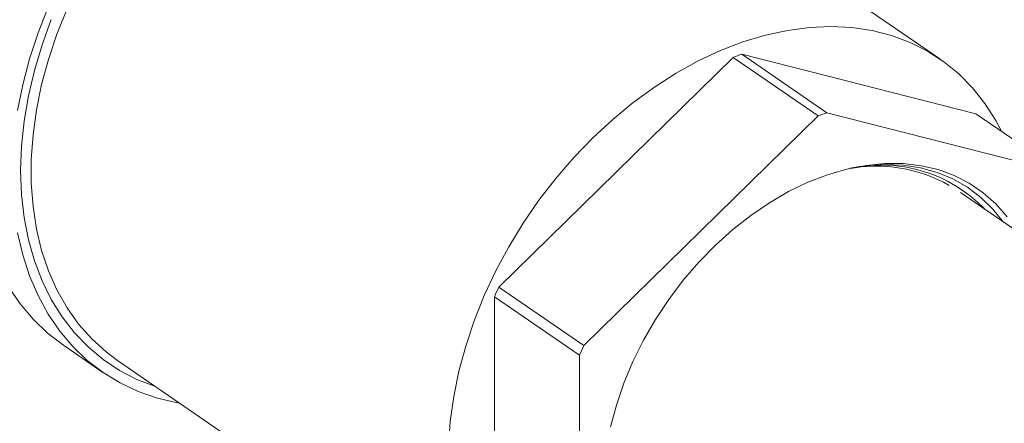
# Model space of a CAD drawing. Extents: x 3.3 to 16, y 4 to 10.8.
# Drawn here: x 9.9 to 10.2, y 4.9 to 5 of the extents above; entities that cross this region are included whole.
import ezdxf

# ---------------------------------------------------------------- set-up
doc = ezdxf.new("R2010")
doc.units = 0
doc.header["$LTSCALE"] = 0.2
doc.header["$MEASUREMENT"] = 0

# ---------------------------------------------------------------- blocks, each defined once
blk = doc.blocks.new('A$C32562F8B')
at = {"color": 7, "linetype": 'Continuous', "lineweight": 18}
for p, q in [((4.805916694460361, 0.8036239493957495), (4.726303618269572, 0.8583842278546605)), ((4.741640014656667, 0.805173718093136), (4.817603455422422, 0.7858270295955929)), ((4.769260702663694, 0.7861753746191731), (4.741640014656667, 0.805173718093136)), ((4.662835816127629, 0.7295749057669596), (4.73879925689338, 0.8041412111802195)), ((4.73879925689338, 0.8041412111802195), (4.766419944900406, 0.7851428677062575)), ((4.845224143429444, 0.7668286861216309), (4.769260702663694, 0.7861753746191731)), ((4.817603455422422, 0.7858270295955929), (4.845224143429444, 0.7668286861216309)), ((4.766419944900406, 0.7851428677062575), (4.690456504134652, 0.7105765622929976)), ((4.94374133009935, 0.6701054552509396), (4.812606786314007, 0.7603037552897316)), ((4.690456504134652, 0.7105765622929976), (4.662835816127629, 0.7295749057669596)), ((4.661415437245985, 0.6325116538328022), (4.661415437245985, 0.7264246477436043)), ((4.661415437245985, 0.7264246477436043), (4.689036125253011, 0.7074263042696405)), ((4.521591266276936, 0.7106816168711418), (4.534453481288189, 0.7018345968925805)), ((4.689036125253011, 0.7074263042696405), (4.689036125253011, 0.6135133103588384)), ((4.539197469839475, 0.7056776790850474), (4.674522577089689, 0.6125969829222058))]:
    blk.add_line(p, q, dxfattribs=at)
at = {"color": 7, "linetype": 'Continuous', "lineweight": 18, "flags": 128}
for points in [[(4.503787463226146, 0.7296375048266874), (4.507555702294717, 0.7241198563832398), (4.511799647956714, 0.7190999583795064), (4.51649499127571, 0.7146065643366546), (4.521591266276936, 0.7106816168711418)], [(4.590235072812071, 0.9018717116715305), (4.586771440161915, 0.9000427137467204), (4.579477235536068, 0.8957418597883615), (4.572320451077196, 0.8909050460469254), (4.565342080198565, 0.8855599773535028), (4.558582094376611, 0.8797372697775261), (4.552079214197938, 0.8734702752606891), (4.54587068757132, 0.8667948905800493), (4.539992076375029, 0.8597493517345391), (4.534477052761638, 0.8523740149326269), (4.52935720628696, 0.8447111254356088), (4.524661862967967, 0.8368045755805777), (4.52041791730597, 0.8286996533690916), (4.5166496782374, 0.820442783061603), (4.513378729894384, 0.8120812592634934), (4.510623807972827, 0.8036629760258673), (4.508400692416004, 0.7952361525127554), (4.506722117028502, 0.7868490568061137)], [(4.506722117028502, 0.7471676326898891), (4.508400692416004, 0.7400007330266014), (4.510623807972827, 0.7331899446505181), (4.513378729894384, 0.7267742791406793), (4.5166496782374, 0.720790484848127), (4.52041791730597, 0.7152728364046785), (4.524661862967967, 0.710252938400945), (4.529357206286964, 0.7057595443580933), (4.534477052761638, 0.7018183920302823), (4.539992076375029, 0.6984520559811367), (4.54587068757132, 0.6956798182786947), (4.552079214197938, 0.6935175580494617), (4.558582094376611, 0.6919776605242198), (4.559302873075318, 0.6918485754703978)], [(4.517677678501173, 0.8164695387313854), (4.514677764108242, 0.8082144687678756), (4.512198909445601, 0.7999239390926736), (4.510255661418093, 0.7916466018304984), (4.508859423777828, 0.7834310316877415), (4.50801839020248, 0.77532544089678), (4.507737496211487, 0.7673773962874204), (4.50801839020248, 0.759633540145833), (4.508859423777828, 0.7521393164990648), (4.510255661418093, 0.7449387044314211), (4.512198909445605, 0.7380739599977142), (4.514677764108242, 0.7315853682479254), (4.517677678501176, 0.7255110068185182), (4.521181047933879, 0.719886522477724), (4.525167313241468, 0.7147449219361306), (4.529613081434054, 0.710116378150186), (4.534492262976094, 0.7060280532552854), (4.539776224890183, 0.7025039391675625), (4.545433958786731, 0.6995647167897872), (4.551432262833536, 0.6972276346476001), (4.551528638110014, 0.6971959290946277)], [(4.522793933062069, 0.8198529200007485), (4.519530315308081, 0.8117091438612771), (4.516780087976709, 0.803502111343235), (4.51455979125873, 0.7952811805058619), (4.512882778279852, 0.7870957929945241), (4.511759134793454, 0.7789951766928453), (4.511195618523679, 0.7710280496604156), (4.511195618523679, 0.7632423271366573), (4.511759134793454, 0.7556848333729294), (4.512882778279852, 0.7484010200259767), (4.51455979125873, 0.7414346928063118), (4.516780087976709, 0.7348277480255234), (4.519530315308081, 0.7286199206269259), (4.522793933062069, 0.7228485452149327), (4.526551313457489, 0.7175483315203595), (4.530779859166529, 0.7127511556520112), (4.535454139217752, 0.7084858683900173), (4.539197469839475, 0.7056776790850474)], [(4.825843283228089, 0.7801594271528671), (4.824015058252392, 0.7836241854633679), (4.820501917128702, 0.7891641463303465), (4.816505948918589, 0.7942166408276421), (4.812051185845043, 0.7987512826588468), (4.807164419377358, 0.8027407999544227), (4.801875039104072, 0.8061611992879296), (4.796214855980516, 0.8089919099753171), (4.790217911014, 0.8112159077894372), (4.78392027053718, 0.8128198173457495), (4.77735980930089, 0.8137939925434594), (4.770575982690936, 0.8141325745783039), (4.763609589438772, 0.8138335271780841), (4.756502526253108, 0.8128986488490533), (4.749297535848193, 0.8113335620594846), (4.742037949884086, 0.809147679425485), (4.734767428364982, 0.8063541471024163), (4.727529697062771, 0.8029697657223673), (4.720368284545131, 0.799014889353181), (4.713326260389586, 0.7945133030866884), (4.706445976158001, 0.7894920799923728), (4.699768810689307, 0.7839814182967437), (4.693334921242307, 0.7780144597676468), (4.687183001985169, 0.7716270903957749), (4.681350051284163, 0.7648577245720958), (4.675871149191146, 0.7577470740591874), (4.670779246467966, 0.7503379031459048), (4.666104966416743, 0.7426747714579163), (4.661876420707703, 0.7348037659708719), (4.658119040312283, 0.726772223837906), (4.654855422558299, 0.7186284476984337), (4.652105195226923, 0.7104214151803934), (4.649884898508944, 0.7022004843430194), (4.648207885530066, 0.6940150968316825), (4.647084242043668, 0.6859144805300019), (4.646520725773897, 0.677947353497574)], [(4.699034227725218, 0.6841344331948935), (4.700956958032069, 0.6912656699809512), (4.703403141359736, 0.6983800523395303), (4.706353633007016, 0.705421900582639), (4.70978534137635, 0.7123361027000854), (4.713671408696861, 0.7190685456856771), (4.717981421222845, 0.7255665390448698), (4.722681647262551, 0.7317792271693211), (4.72773530117442, 0.7376579873509854), (4.733102831264588, 0.7431568103207233), (4.738742229332544, 0.7482326603332137), (4.744609359442222, 0.7528458119800217), (4.75065830334556, 0.7569601610947654), (4.756841719855064, 0.7605435073171822), (4.763111215352751, 0.7635678061046027), (4.769417722535859, 0.7660093882185173), (4.775711884435005, 0.7678491449684675), (4.781944440699384, 0.7690726777634485), (4.788066613125817, 0.7696704108004138), (4.794030487414318, 0.7696376660079114), (4.799789388162459, 0.7689746996583402), (4.80529824416368, 0.7676867003622707), (4.810513941150592, 0.7657837484605254), (4.815395659222567, 0.763280737131856), (4.81990519231681, 0.7601972558336145), (4.82400724722261, 0.7565574369877002), (4.827669719798564, 0.7523897671116302)], [(4.77773476892277, 0.7683124238359031), (4.781998965983465, 0.7689681043924406), (4.78806398977876, 0.7693803945982722), (4.793954555691556, 0.7691544105259833), (4.799623236348715, 0.76829197166645), (4.80502439086672, 0.766800021870262), (4.810114532325223, 0.7646905734399265), (4.814852677898145, 0.7619806104138682), (4.819200678823325, 0.7586919518209401), (4.823123527553896, 0.7548510760064344), (4.826318082850658, 0.7508727113921134)]]:
    blk.add_lwpolyline(points, dxfattribs=at)
at = {"color": 7, "linetype": 'Continuous', "lineweight": 18}
for centre, radius, start, end in [((4.774875791683669, 0.7093072614451739), 0.1014642517580656, 109.1208318522783, 110.827712250266), ((4.802496479688841, 0.690308917976334), 0.1014642517526189, 109.120831852238, 110.8277122503172), ((4.785248034569612, 0.7207384684354619), 0.04808572427866784, 60.45156539087438, 100.8837838986091), ((4.786824499813616, 0.7226634705025532), 0.04653555111192983, 44.11671086016376, 102.3864739296464), ((4.800339562211526, 0.6656822923737726), 0.1516230399158255, 155.0775496027454, 156.3834141307376), ((4.8279602502176, 0.6466839489002609), 0.1516230399147748, 155.0775496027484, 156.3834141307501)]:
    blk.add_arc(centre, radius, start, end, dxfattribs=at)

msp = doc.modelspace()

# ---------------------------------------------------------------- block references
at = {"lineweight": 0}
msp.add_blockref('A$C32562F8B', (5.36701159728328, 4.228189869143343), dxfattribs=at)

doc.saveas('drawing.dxf')
